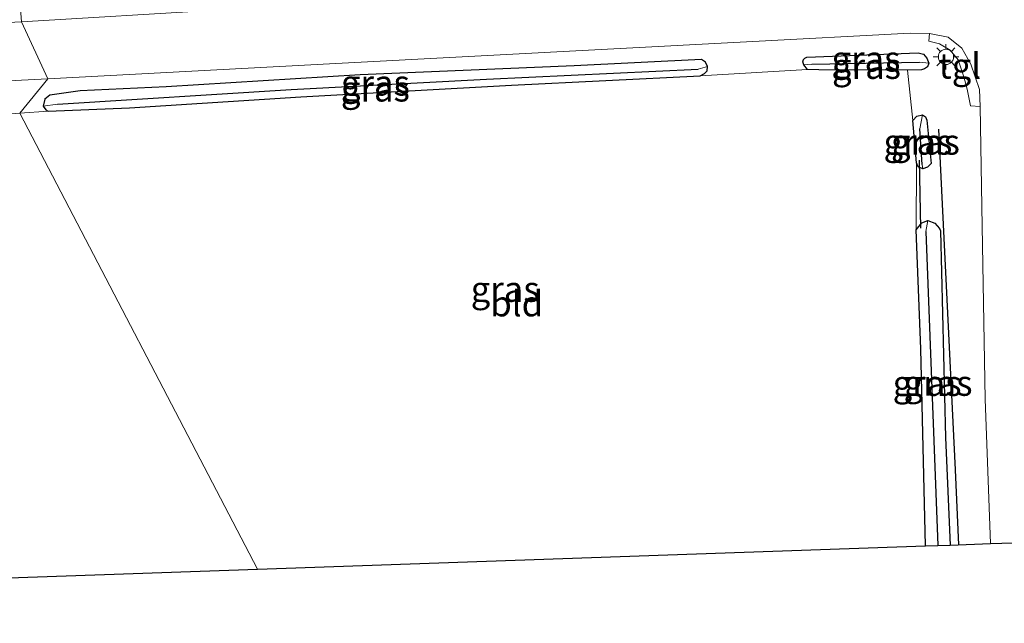
# Model space of a CAD drawing. Units: metres. Extents: x 182431 to 190007, y 409396 to 412501.
# Drawn here: x 189353 to 189450, y 411380 to 411439 of the extents above; entities that cross this region are included whole.
import ezdxf
from ezdxf.enums import TextEntityAlignment as Align

# ---------------------------------------------------------------- set-up
doc = ezdxf.new("R2010")
doc.units = ezdxf.units.M
doc.layers.get('0').update_dxf_attribs({"lineweight": 25})
for name, color, linetype, lineweight in [('B-ME-GR-BOMENRIJ-L-B1', 10, 'Continuous', 25), ('B-ME-GW-INSTEEKWATERGANG-L-B1', 10, 'Continuous', 25), ('B-ME-GW-WATERGANG-GREPPEL-L-B1', 10, 'Continuous', 25), ('B-ME-IE-GRASLAND-GV-B6', 93, 'Continuous', 18), ('B-ME-IE-GRONDWERKLIJN-GROND_INGERICHT-GV-B6', 253, 'Continuous', 18), ('B-ME-IE-HULPGEOMETRIE-L-B1', 53, 'Continuous', 18), ('B-ME-IE-MEUBILAIR_WEGMEUBILAIR-LICHTMAST-S-B1', 8, 'Continuous', 18), ('B-ME-KG-KADASTRAAL-OPNAMEDTMGRENS-L-B1', 10, 'Continuous', 25), ('B-ME-KW-DUIKER-L-B1', 10, 'Continuous', 25), ('B-ME-VH-VERH_SOORT-BITUMEN-GV-B6', 8, 'IE-TERREINAFSCHEIDING-NATUURLIJK-HOUTWAL', 18), ('B-ME-VH-VERH_SOORT-KLINKERS-GV-B6', 8, 'IE-TERREINAFSCHEIDING-NATUURLIJK-HOUTWAL', 18), ('B-ME-VH-VERH_SOORT-TEGELS-GV-B6', 8, 'Continuous', 18)]:
    doc.layers.add(name, color=color, linetype=linetype, lineweight=lineweight)
doc.styles.add('NLCS-ISO', font='NLCS-ISO.TTF')
doc.linetypes.add('IE-TERREINAFSCHEIDING-NATUURLIJK-HOUTWAL', pattern='A,7,-1.5,[67,NLCS.SHX,S=0.75,R=45,X=0,Y=0],-1.5,7,-1.5,[70,NLCS.SHX,S=0.75,R=0,X=0,Y=0],-1.5', length=20)

# ---------------------------------------------------------------- blocks, each defined once
blk = doc.blocks.new('lantaarnpaal')
for p, q in [((0, 0.75), (0, 1.25)), ((-0.75, 0), (-1.25, 0)), ((-0.884, 0.884), (-0.53, 0.53)), ((0.53, 0.53), (0.884, 0.884)), ((0.75, 0), (1.25, 0)), ((-0.53, -0.53), (-0.884, -0.884)), ((0, -0.75), (0, -1.25)), ((0.53, -0.53), (0.884, -0.884))]:
    blk.add_line(p, q)
blk.add_circle((0, 0), 0.75)

msp = doc.modelspace()

# ---------------------------------------------------------------- linework, layer by layer
at = {"layer": 'B-ME-GR-BOMENRIJ-L-B1'}
msp.add_polyline3d([(189443.131, 411428.409, 11.374), (189444.754, 411394.994, 11.349), (189445.079, 411387.646, 11.353)], dxfattribs=at)
at = {"layer": 'B-ME-GW-INSTEEKWATERGANG-L-B1'}
for points in [[(189358.931, 411432.199, 11.557), (189355.965, 411431.772, 11.503), (189355.457, 411431.379, 11.407), (189355.318, 411430.694, 11.374), (189355.56, 411430.325, 11.353), (189355.799, 411430.193, 11.349), (189363.767, 411430.529, 11.278), (189380.572, 411431.592, 11.274), (189401.234, 411432.735, 11.278), (189419.739, 411433.663, 11.303), (189420.182, 411433.87, 11.328), (189420.424, 411434.149, 11.37), (189420.463, 411434.574, 11.42), (189420.284, 411434.985, 11.432), (189419.992, 411435.2, 11.461), (189419.881, 411435.242, 11.49), (189407.403, 411434.627, 11.578), (189386.407, 411433.738, 11.594), (189367.382, 411432.588, 11.615), (189358.931, 411432.199, 11.557)], [(189440.096, 411434.203, 11.316), (189431.392, 411434.244, 11.324), (189430.262, 411434.28, 11.361), (189429.934, 411434.725, 11.395), (189429.83, 411435.015, 11.511), (189429.88, 411435.26, 11.561), (189430.005, 411435.394, 11.586), (189430.203, 411435.499, 11.603), (189441.146, 411435.921, 11.582), (189441.663, 411435.792, 11.549), (189441.999, 411435.4, 11.49), (189442.191, 411434.891, 11.457), (189442.053, 411434.547, 11.407), (189441.743, 411434.335, 11.365), (189441.453, 411434.255, 11.357), (189440.096, 411434.203, 11.316)], [(189440.972, 411425.106, 11.203), (189440.617, 411429.265, 11.203), (189441.002, 411429.688, 11.199), (189441.557, 411429.816, 11.207), (189441.837, 411429.622, 11.212), (189441.99, 411429.322, 11.207), (189442.407, 411425.039, 11.207), (189442.05, 411424.709, 11.207), (189441.602, 411424.528, 11.207), (189441.142, 411424.719, 11.207), (189440.972, 411425.106, 11.203)], [(189441.864, 411387.533, 11.178), (189441.408, 411406.855, 11.17), (189440.953, 411418.537, 11.224), (189441.507, 411419.235, 11.245), (189442.076, 411419.447, 11.303), (189442.765, 411419.201, 11.353), (189443.214, 411418.663, 11.357), (189443.335, 411418.445, 11.353), (189443.821, 411398.182, 11.303), (189444.282, 411387.618, 11.289)]]:
    msp.add_polyline3d(points, dxfattribs=at)
at = {"layer": 'B-ME-GW-WATERGANG-GREPPEL-L-B1'}
for p, q in [((189430.707, 411434.8, 10.92), (189441.277, 411435.003, 10.92)), ((189441.515, 411424.972, 10.825), (189441.283, 411428.449, 10.825)), ((189441.887, 411418.383, 10.92), (189443.061, 411387.575, 10.657))]:
    msp.add_line(p, q, dxfattribs=at)
msp.add_polyline3d([(189356.72, 411430.878, 10.92), (189379.623, 411432.322, 10.92), (189398.805, 411433.318, 10.92), (189419.538, 411434.32, 10.92)], dxfattribs=at)
at = {"layer": 'B-ME-IE-GRASLAND-GV-B6'}
for points in [[(189353.068, 411440.694, 11.565), (189369.441, 411441.498, 11.598), (189369.735, 411441.721, 11.549), (189369.968, 411442.142, 11.503), (189369.889, 411442.87, 11.411), (189369.473, 411443.543, 11.44), (189370.763, 411443.729, 11.461), (189374.283, 411443.951, 11.511), (189375.542, 411444.033, 11.507), (189375.643, 411444.591, 11.445), (189392.111, 411445.406, 11.494), (189393.058, 411445.154, 11.619), (189393.683, 411443.518, 11.653), (189393.855, 411442.229, 11.69), (189393.396, 411441.35, 11.765), (189372.772, 411440.124, 11.786), (189353.167, 411438.956, 11.786), (189353.068, 411440.694, 11.565)], [(189270.361, 411437.277, 11.39), (189270.389, 411436.126, 11.468), (189285.771, 411437.007, 11.473), (189305.852, 411438.217, 11.567), (189331.132, 411439.467, 11.575), (189353.068, 411440.694, 11.565), (189353.167, 411438.956, 11.786), (189325.092, 411437.585, 11.716), (189299.201, 411436.216, 11.669), (189267.065, 411434.235, 11.633)], [(189444.282, 411387.618, 11.289), (189443.821, 411398.182, 11.303), (189443.335, 411418.445, 11.353), (189443.214, 411418.663, 11.357), (189442.765, 411419.201, 11.353), (189442.076, 411419.447, 11.303), (189441.507, 411419.235, 11.245), (189440.953, 411418.537, 11.224), (189440.972, 411425.106, 11.203), (189441.142, 411424.719, 11.207), (189441.602, 411424.528, 11.207), (189442.05, 411424.709, 11.207), (189442.407, 411425.039, 11.207), (189441.99, 411429.322, 11.207), (189441.837, 411429.622, 11.212), (189441.557, 411429.816, 11.207), (189441.002, 411429.688, 11.199), (189440.617, 411429.265, 11.203), (189440.096, 411434.203, 11.316), (189441.453, 411434.255, 11.357), (189441.743, 411434.335, 11.365), (189442.053, 411434.547, 11.407), (189442.191, 411434.891, 11.457), (189441.999, 411435.4, 11.49), (189441.663, 411435.792, 11.549), (189441.146, 411435.921, 11.582), (189430.203, 411435.499, 11.603), (189430.005, 411435.394, 11.586), (189429.88, 411435.26, 11.561), (189429.83, 411435.015, 11.511), (189429.934, 411434.725, 11.395), (189430.262, 411434.28, 11.361), (189419.739, 411433.663, 11.303), (189420.182, 411433.87, 11.328), (189420.424, 411434.149, 11.37), (189420.463, 411434.574, 11.42), (189420.284, 411434.985, 11.432), (189419.992, 411435.2, 11.461), (189419.881, 411435.242, 11.49), (189407.403, 411434.627, 11.578), (189386.407, 411433.738, 11.594), (189367.382, 411432.588, 11.615), (189358.931, 411432.199, 11.557), (189355.965, 411431.772, 11.503), (189355.457, 411431.379, 11.407), (189355.318, 411430.694, 11.374), (189355.56, 411430.325, 11.353), (189355.799, 411430.193, 11.349), (189353.019, 411429.994, 11.361), (189355.781, 411433.366, 11.765), (189384.005, 411434.866, 11.761), (189424.288, 411436.993, 11.773), (189440.343, 411437.84, 11.777), (189442.257, 411437.81, 11.769), (189442.187, 411437.049, 11.74), (189443.231, 411436.786, 11.702), (189444.274, 411436.167, 11.694), (189445.049, 411435.222, 11.623), (189445.622, 411433.56, 11.603), (189445.93, 411432.359, 11.607), (189446.277, 411430.715, 11.603), (189447.205, 411430.654, 11.603), (189447.412, 411418.901, 11.603), (189447.717, 411401.919, 11.628), (189448.228, 411387.755, 11.624), (189444.282, 411387.618, 11.289)], [(189355.318, 411430.694, 11.374), (189355.457, 411431.379, 11.407), (189355.965, 411431.772, 11.503), (189358.931, 411432.199, 11.557), (189367.382, 411432.588, 11.615), (189386.407, 411433.738, 11.594), (189407.403, 411434.627, 11.578), (189419.881, 411435.242, 11.49), (189419.992, 411435.2, 11.461), (189420.284, 411434.985, 11.432), (189420.463, 411434.574, 11.42), (189419.538, 411434.32, 10.92), (189398.805, 411433.318, 10.92), (189379.623, 411432.322, 10.92), (189356.72, 411430.878, 10.92), (189355.318, 411430.694, 11.374)], [(189429.934, 411434.725, 11.395), (189429.83, 411435.015, 11.511), (189429.88, 411435.26, 11.561), (189430.005, 411435.394, 11.586), (189430.203, 411435.499, 11.603), (189441.146, 411435.921, 11.582), (189441.663, 411435.792, 11.549), (189441.999, 411435.4, 11.49), (189442.191, 411434.891, 11.457), (189441.277, 411435.003, 10.92), (189430.707, 411434.8, 10.92), (189429.934, 411434.725, 11.395)], [(189355.799, 411430.193, 11.349), (189355.56, 411430.325, 11.353), (189355.318, 411430.694, 11.374), (189356.72, 411430.878, 10.92), (189379.623, 411432.322, 10.92), (189398.805, 411433.318, 10.92), (189419.538, 411434.32, 10.92), (189420.463, 411434.574, 11.42), (189420.424, 411434.149, 11.37), (189420.182, 411433.87, 11.328), (189419.739, 411433.663, 11.303), (189401.234, 411432.735, 11.278), (189380.572, 411431.592, 11.274), (189363.767, 411430.529, 11.278), (189355.799, 411430.193, 11.349)], [(189430.262, 411434.28, 11.361), (189429.934, 411434.725, 11.395), (189430.707, 411434.8, 10.92), (189441.277, 411435.003, 10.92), (189442.191, 411434.891, 11.457), (189442.053, 411434.547, 11.407), (189441.743, 411434.335, 11.365), (189441.453, 411434.255, 11.357), (189440.096, 411434.203, 11.316), (189431.392, 411434.244, 11.324), (189430.262, 411434.28, 11.361)], [(189261.609, 411428.206, 11.657), (189267.576, 411428.698, 11.656), (189296.176, 411430.375, 11.682), (189328.107, 411431.97, 11.741), (189355.781, 411433.366, 11.765)], [(189355.781, 411433.366, 11.765), (189353.019, 411429.994, 11.361), (189334.91, 411428.712, 11.341), (189335.247, 411429.133, 11.431), (189335.32, 411429.666, 11.516), (189335.015, 411430.159, 11.58), (189334.819, 411430.228, 11.575), (189316.371, 411429.585, 11.584), (189291.091, 411428.545, 11.652), (189272.803, 411427.196, 11.635), (189271.824, 411426.755, 11.375), (189271.744, 411426.206, 11.273), (189272.098, 411425.714, 11.256), (189263.545, 411423.933, 11.312)], [(189440.617, 411429.265, 11.203), (189441.002, 411429.688, 11.199), (189441.557, 411429.816, 11.207), (189441.283, 411428.449, 10.825), (189441.515, 411424.972, 10.825), (189441.602, 411424.528, 11.207), (189441.142, 411424.719, 11.207), (189440.972, 411425.106, 11.203), (189440.617, 411429.265, 11.203)], [(189441.557, 411429.816, 11.207), (189441.837, 411429.622, 11.212), (189441.99, 411429.322, 11.207), (189442.407, 411425.039, 11.207), (189442.05, 411424.709, 11.207), (189441.602, 411424.528, 11.207), (189441.515, 411424.972, 10.825), (189441.283, 411428.449, 10.825), (189441.557, 411429.816, 11.207)], [(189441.864, 411387.533, 11.178), (189441.408, 411406.855, 11.17), (189440.953, 411418.537, 11.224), (189441.507, 411419.235, 11.245), (189442.076, 411419.447, 11.303), (189441.887, 411418.383, 10.92), (189443.061, 411387.575, 10.657), (189441.864, 411387.533, 11.178)], [(189443.061, 411387.575, 10.657), (189441.887, 411418.383, 10.92), (189442.076, 411419.447, 11.303), (189442.765, 411419.201, 11.353), (189443.214, 411418.663, 11.357), (189443.335, 411418.445, 11.353), (189443.821, 411398.182, 11.303), (189444.282, 411387.618, 11.289), (189443.061, 411387.575, 10.657)]]:
    msp.add_polyline3d(points, dxfattribs=at)
at = {"layer": 'B-ME-IE-GRONDWERKLIJN-GROND_INGERICHT-GV-B6'}
for points in [[(189441.864, 411387.533, 11.178), (189376.344, 411385.246, 11.166), (189353.019, 411429.994, 11.361), (189355.799, 411430.193, 11.349), (189363.767, 411430.529, 11.278), (189380.572, 411431.592, 11.274), (189401.234, 411432.735, 11.278), (189419.739, 411433.663, 11.303), (189430.262, 411434.28, 11.361), (189431.392, 411434.244, 11.324), (189440.096, 411434.203, 11.316), (189440.617, 411429.265, 11.203), (189440.972, 411425.106, 11.203), (189440.953, 411418.537, 11.224), (189441.408, 411406.855, 11.17), (189441.864, 411387.533, 11.178)], [(189353.019, 411429.994, 11.361), (189376.344, 411385.246, 11.166), (189224.305, 411379.939, 10.914), (189226.15, 411395.829, 10.93), (189228.628, 411401.49, 11.062), (189231.761, 411406.915, 11.112), (189235.129, 411411.202, 11.158), (189239.844, 411415.688, 11.141), (189245.063, 411419.139, 11.243), (189250.046, 411421.3, 11.305), (189257.011, 411423.259, 11.281), (189263.545, 411423.933, 11.312), (189272.098, 411425.714, 11.256), (189272.744, 411425.644, 11.269), (189288.03, 411426.585, 11.218), (189310.177, 411427.769, 11.214), (189332.452, 411428.596, 11.273), (189334.91, 411428.712, 11.341), (189353.019, 411429.994, 11.361)]]:
    msp.add_polyline3d(points, dxfattribs=at)
at = {"layer": 'B-ME-IE-HULPGEOMETRIE-L-B1'}
for p, q in [((189419.538, 411434.32, 10.92), (189420.463, 411434.574, 11.42)), ((189430.707, 411434.8, 10.92), (189429.934, 411434.725, 11.395)), ((189441.277, 411435.003, 10.92), (189442.191, 411434.891, 11.457)), ((189356.72, 411430.878, 10.92), (189355.318, 411430.694, 11.374)), ((189441.283, 411428.449, 10.825), (189441.557, 411429.816, 11.207)), ((189441.515, 411424.972, 10.825), (189441.602, 411424.528, 11.207)), ((189441.887, 411418.383, 10.92), (189442.076, 411419.447, 11.303))]:
    msp.add_line(p, q, dxfattribs=at)
msp.add_polyline3d([(189376.344, 411385.246, 11.166), (189353.019, 411429.994, 11.361), (189355.781, 411433.366, 11.765), (189353.167, 411438.956, 11.786), (189353.068, 411440.694, 11.565), (189352.993, 411441.525, 10.737)], dxfattribs=at)
at = {"layer": 'B-ME-KG-KADASTRAAL-OPNAMEDTMGRENS-L-B1'}
for points in [[(189376.344, 411385.246, 11.166), (189441.864, 411387.533, 11.178), (189443.061, 411387.575, 10.657), (189444.282, 411387.618, 11.289), (189448.228, 411387.755, 11.624), (189451.541, 411387.871, 11.607), (189455.174, 411387.998, 11.297), (189455.959, 411388.025, 10.738), (189456.812, 411388.055, 11.042)], [(189224.305, 411379.939, 10.914), (189376.344, 411385.246, 11.166)]]:
    msp.add_polyline3d(points, dxfattribs=at)
at = {"layer": 'B-ME-KW-DUIKER-L-B1'}
msp.add_line((189441.4, 411418.713, 10.957), (189441.251, 411425.393, 10.961), dxfattribs=at)
at = {"layer": 'B-ME-VH-VERH_SOORT-BITUMEN-GV-B6'}
msp.add_polyline3d([(189451.541, 411387.871, 11.607), (189448.228, 411387.755, 11.624), (189447.717, 411401.919, 11.628), (189447.412, 411418.901, 11.603), (189447.205, 411430.654, 11.603), (189447.142, 411432.322, 11.661), (189446.305, 411434.808, 11.698), (189445.423, 411436.373, 11.748), (189444.086, 411437.461, 11.769), (189442.257, 411437.81, 11.769), (189440.343, 411437.84, 11.777), (189424.288, 411436.993, 11.773), (189384.005, 411434.866, 11.761), (189355.781, 411433.366, 11.765), (189353.167, 411438.956, 11.786), (189372.772, 411440.124, 11.786), (189393.396, 411441.35, 11.765), (189424.189, 411442.933, 11.798), (189444.901, 411443.879, 11.852), (189446.815, 411444.266, 11.856), (189448.603, 411444.845, 11.856), (189450.15, 411445.726, 11.831)], dxfattribs=at)
at = {"layer": 'B-ME-VH-VERH_SOORT-KLINKERS-GV-B6'}
msp.add_polyline3d([(189267.065, 411434.235, 11.633), (189299.201, 411436.216, 11.669), (189325.092, 411437.585, 11.716), (189353.167, 411438.956, 11.786), (189355.781, 411433.366, 11.765), (189328.107, 411431.97, 11.741), (189296.176, 411430.375, 11.682), (189267.576, 411428.698, 11.656), (189261.609, 411428.206, 11.657)], dxfattribs=at)
at = {"layer": 'B-ME-VH-VERH_SOORT-TEGELS-GV-B6'}
msp.add_polyline3d([(189442.257, 411437.81, 11.769), (189444.086, 411437.461, 11.769), (189445.423, 411436.373, 11.748), (189446.305, 411434.808, 11.698), (189447.142, 411432.322, 11.661), (189447.205, 411430.654, 11.603), (189446.277, 411430.715, 11.603), (189445.93, 411432.359, 11.607), (189445.622, 411433.56, 11.603), (189445.049, 411435.222, 11.623), (189444.274, 411436.167, 11.694), (189443.231, 411436.786, 11.702), (189442.187, 411437.049, 11.74), (189442.257, 411437.81, 11.769)], dxfattribs=at)

# ---------------------------------------------------------------- block references
at = {"layer": 'B-ME-IE-MEUBILAIR_WEGMEUBILAIR-LICHTMAST-S-B1', "rotation": 90}
msp.add_blockref('lantaarnpaal', (189443.861, 411435.517, 11.686), dxfattribs=at)

# ---------------------------------------------------------------- texts
at = {"layer": 'B-ME-IE-GRASLAND-GV-B6', "ltscale": 0.2, "style": 'NLCS-ISO'}
for p in [(189436.01, 411435.323), (189436.062, 411434.603), (189387.89, 411432.968), (189387.89, 411432.384), (189441.109, 411427.172), (189441.845, 411427.172), (189400.623, 411412.729), (189442.007, 411403.49), (189443.084, 411403.511)]:
    msp.add_text('gras', height=2.5, dxfattribs=at).set_placement(p, align=Align.MIDDLE_CENTER)
at = {"layer": 'B-ME-IE-GRONDWERKLIJN-GROND_INGERICHT-GV-B6', "ltscale": 0.2, "style": 'NLCS-ISO'}
msp.add_text('bld', height=2.5, dxfattribs=at).set_placement((189401.759, 411411.303), align=Align.MIDDLE_CENTER)
at = {"layer": 'B-ME-VH-VERH_SOORT-TEGELS-GV-B6', "ltscale": 0.2, "style": 'NLCS-ISO'}
msp.add_text('tgl', height=2.5, dxfattribs=at).set_placement((189445.224, 411434.631), align=Align.MIDDLE_CENTER)

doc.saveas('drawing.dxf')
